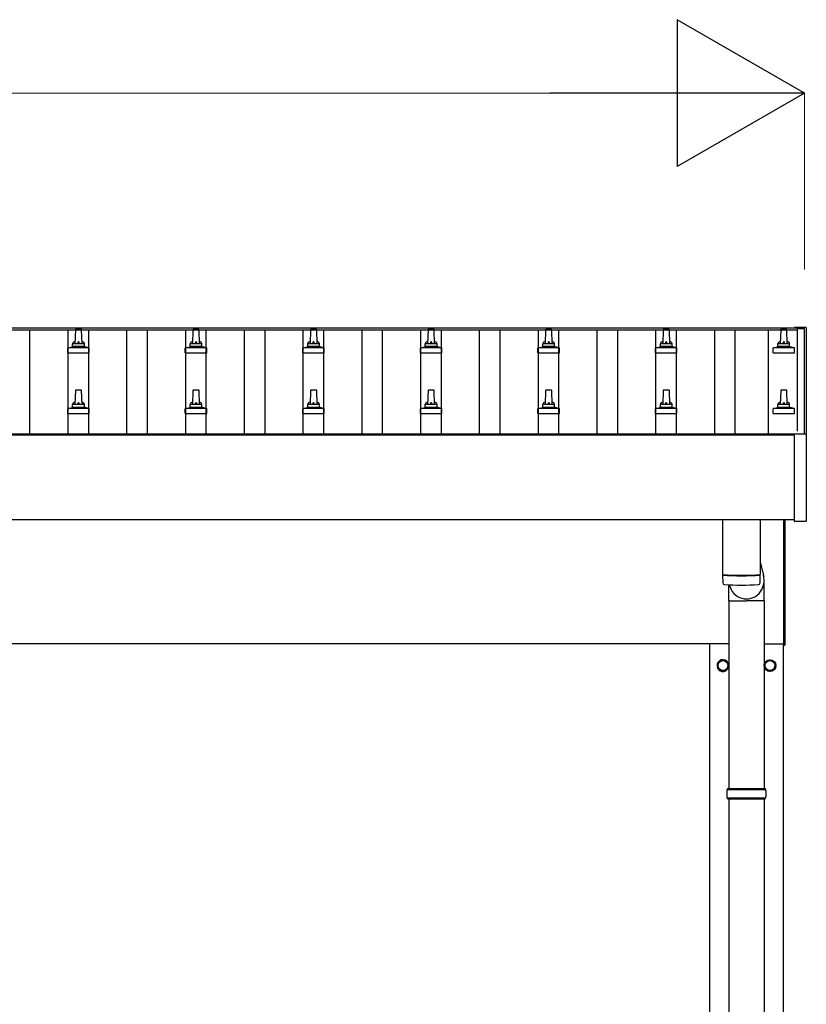
# Model space of a CAD drawing. Units: millimetres. Extents: x 0 to 42050, y 0 to 29700.
# Drawn here: x 17227 to 18565, y 12814 to 14490 of the extents above; entities that cross this region are included whole.
import ezdxf

# ---------------------------------------------------------------- set-up
doc = ezdxf.new("R2010")
doc.units = ezdxf.units.MM
for name, color, linetype, lineweight in [('YKK_13', 4, 'Continuous', 30), ('YKK_A1', 4, 'Continuous', 30), ('YKK_D', 6, 'Continuous', 13)]:
    doc.layers.add(name, color=color, linetype=linetype, lineweight=lineweight)

msp = doc.modelspace()

# ---------------------------------------------------------------- linework, layer by layer
at = {"layer": 'YKK_13'}
for p, q in [((17321.3, 13962.5), (17320.6, 13938.9)), ((17330.9, 13963.4), (17322.3, 13963.4)), ((17332.6, 13938.9), (17331.9, 13962.5)), ((17521.3, 13962.5), (17520.6, 13938.9)), ((17530.9, 13963.4), (17522.3, 13963.4)), ((17532.6, 13938.9), (17531.9, 13962.5)), ((17721.3, 13962.5), (17720.6, 13938.9)), ((17730.9, 13963.4), (17722.3, 13963.4)), ((17732.6, 13938.9), (17731.9, 13962.5)), ((17921.3, 13962.5), (17920.6, 13938.9)), ((17930.9, 13963.4), (17922.3, 13963.4)), ((17932.6, 13938.9), (17931.9, 13962.5)), ((18121.3, 13962.5), (18120.6, 13938.9)), ((18130.9, 13963.4), (18122.3, 13963.4)), ((18132.6, 13938.9), (18131.9, 13962.5)), ((18321.3, 13962.5), (18320.6, 13938.9)), ((18330.9, 13963.4), (18322.3, 13963.4)), ((18332.6, 13938.9), (18331.9, 13962.5)), ((18521.3, 13962.5), (18520.6, 13938.9)), ((18530.9, 13963.4), (18522.3, 13963.4)), ((18532.6, 13938.9), (18531.9, 13962.5)), ((18545, 13966.3), (18544.9, 13966.3)), ((18544.9, 13965.4), (18544.9, 13966.1)), ((18544.9, 13965.4), (18544.9, 13965.5)), ((18545.2, 13966.6), (18545, 13966.5)), ((18545, 13966.5), (18545, 13966.3)), ((18545.3, 13966.6), (18545.2, 13966.6)), ((18545.4, 13966.6), (18545.3, 13966.6)), ((18545.3, 13966.6), (18545.3, 13966.6)), ((18545.5, 13966.6), (18545.4, 13966.6)), ((18545.7, 13966.6), (18545.5, 13966.6)), ((18545.9, 13966.6), (18545.7, 13966.6)), ((18563.9, 13966.6), (18545.9, 13966.6)), ((18564, 13966.6), (18563.9, 13966.6)), ((18564.2, 13966.6), (18564, 13966.6)), ((18564.4, 13966.6), (18564.2, 13966.6)), ((18564.5, 13966.6), (18564.4, 13966.6)), ((18564.4, 13966.6), (18564.4, 13966.6)), ((18564.6, 13966.6), (18564.5, 13966.6)), ((18564.5, 13966.6), (18564.5, 13966.6)), ((18564.7, 13966.5), (18564.6, 13966.6)), ((18564.8, 13966.4), (18564.7, 13966.5)), ((18564.9, 13966.3), (18564.8, 13966.4)), ((18564.9, 13966.1), (18564.9, 13966.3)), ((18564.9, 13966.1), (18564.9, 13965.5)), ((18564.9, 13965.5), (18564.9, 13784.8)), ((17308.3, 13923.4), (17308.3, 13931.1)), ((17344.5, 13931.9), (17308.7, 13931.9)), ((17309.1, 13932.1), (17315.8, 13933.7)), ((17337, 13933.9), (17316.2, 13933.9)), ((17316.6, 13934.7), (17316.6, 13938.9)), ((17335.6, 13938.9), (17317.6, 13938.9)), ((17336.6, 13934.7), (17336.6, 13938.9)), ((17344.1, 13932.1), (17337.4, 13933.7)), ((17344.8, 13923.4), (17344.8, 13931.1)), ((17508.3, 13923.4), (17508.3, 13931.1)), ((17544.5, 13931.9), (17508.7, 13931.9)), ((17509.1, 13932.1), (17515.8, 13933.7)), ((17537, 13933.9), (17516.2, 13933.9)), ((17516.6, 13934.7), (17516.6, 13938.9)), ((17535.6, 13938.9), (17517.6, 13938.9)), ((17536.6, 13934.7), (17536.6, 13938.9)), ((17544.1, 13932.1), (17537.4, 13933.7)), ((17544.8, 13923.4), (17544.8, 13931.1)), ((17708.3, 13923.4), (17708.3, 13931.1)), ((17744.5, 13931.9), (17708.7, 13931.9)), ((17709.1, 13932.1), (17715.8, 13933.7)), ((17737, 13933.9), (17716.2, 13933.9)), ((17716.6, 13934.7), (17716.6, 13938.9)), ((17735.6, 13938.9), (17717.6, 13938.9)), ((17736.6, 13934.7), (17736.6, 13938.9)), ((17744.1, 13932.1), (17737.4, 13933.7)), ((17744.8, 13923.4), (17744.8, 13931.1)), ((17908.3, 13923.4), (17908.3, 13931.1)), ((17944.5, 13931.9), (17908.7, 13931.9)), ((17909.1, 13932.1), (17915.8, 13933.7)), ((17937, 13933.9), (17916.2, 13933.9)), ((17916.6, 13934.7), (17916.6, 13938.9)), ((17935.6, 13938.9), (17917.6, 13938.9)), ((17936.6, 13934.7), (17936.6, 13938.9)), ((17944.1, 13932.1), (17937.4, 13933.7)), ((17944.8, 13923.4), (17944.8, 13931.1)), ((18108.3, 13923.4), (18108.3, 13931.1)), ((18144.5, 13931.9), (18108.7, 13931.9)), ((18109.1, 13932.1), (18115.8, 13933.7)), ((18137, 13933.9), (18116.2, 13933.9)), ((18116.6, 13934.7), (18116.6, 13938.9)), ((18135.6, 13938.9), (18117.6, 13938.9)), ((18136.6, 13934.7), (18136.6, 13938.9)), ((18144.1, 13932.1), (18137.4, 13933.7)), ((18144.8, 13923.4), (18144.8, 13931.1)), ((18308.3, 13923.4), (18308.3, 13931.1)), ((18344.5, 13931.9), (18308.7, 13931.9)), ((18309.1, 13932.1), (18315.8, 13933.7)), ((18337, 13933.9), (18316.2, 13933.9)), ((18316.6, 13934.7), (18316.6, 13938.9)), ((18335.6, 13938.9), (18317.6, 13938.9)), ((18336.6, 13934.7), (18336.6, 13938.9)), ((18344.1, 13932.1), (18337.4, 13933.7)), ((18344.8, 13923.4), (18344.8, 13931.1)), ((18508.3, 13923.4), (18508.3, 13931.1)), ((18544.5, 13931.9), (18508.7, 13931.9)), ((18509.1, 13932.1), (18515.8, 13933.7)), ((18537, 13933.9), (18516.2, 13933.9)), ((18516.6, 13934.7), (18516.6, 13938.9)), ((18535.6, 13938.9), (18517.6, 13938.9)), ((18536.6, 13934.7), (18536.6, 13938.9)), ((18544.1, 13932.1), (18537.4, 13933.7)), ((18544.8, 13923.4), (18544.8, 13931.1)), ((17308.3, 13923.4), (17344.8, 13923.4)), ((17508.3, 13923.4), (17544.8, 13923.4)), ((17708.3, 13923.4), (17744.8, 13923.4)), ((17908.3, 13923.4), (17944.8, 13923.4)), ((18108.3, 13923.4), (18144.8, 13923.4)), ((18308.3, 13923.4), (18344.8, 13923.4)), ((18508.3, 13923.4), (18544.8, 13923.4)), ((17321.3, 13859.1), (17320.6, 13835.6)), ((17330.9, 13860.1), (17322.3, 13860.1)), ((17332.6, 13835.6), (17331.9, 13859.1)), ((17521.3, 13859.1), (17520.6, 13835.6)), ((17530.9, 13860.1), (17522.3, 13860.1)), ((17532.6, 13835.6), (17531.9, 13859.1)), ((17721.3, 13859.1), (17720.6, 13835.6)), ((17730.9, 13860.1), (17722.3, 13860.1)), ((17732.6, 13835.6), (17731.9, 13859.1)), ((17921.3, 13859.1), (17920.6, 13835.6)), ((17930.9, 13860.1), (17922.3, 13860.1)), ((17932.6, 13835.6), (17931.9, 13859.1)), ((18121.3, 13859.1), (18120.6, 13835.6)), ((18130.9, 13860.1), (18122.3, 13860.1)), ((18132.6, 13835.6), (18131.9, 13859.1)), ((18321.3, 13859.1), (18320.6, 13835.6)), ((18330.9, 13860.1), (18322.3, 13860.1)), ((18332.6, 13835.6), (18331.9, 13859.1)), ((18521.3, 13859.1), (18520.6, 13835.6)), ((18530.9, 13860.1), (18522.3, 13860.1)), ((18532.6, 13835.6), (18531.9, 13859.1)), ((17308.3, 13820.1), (17308.3, 13827.8)), ((17344.5, 13828.6), (17308.7, 13828.6)), ((17309.1, 13828.8), (17315.8, 13830.4)), ((17337, 13830.6), (17316.2, 13830.6)), ((17316.6, 13831.4), (17316.6, 13835.6)), ((17335.6, 13835.6), (17317.6, 13835.6)), ((17336.6, 13831.4), (17336.6, 13835.6)), ((17344.1, 13828.8), (17337.4, 13830.4)), ((17344.8, 13820.1), (17344.8, 13827.8)), ((17508.3, 13820.1), (17508.3, 13827.8)), ((17544.5, 13828.6), (17508.7, 13828.6)), ((17509.1, 13828.8), (17515.8, 13830.4)), ((17537, 13830.6), (17516.2, 13830.6)), ((17516.6, 13831.4), (17516.6, 13835.6)), ((17535.6, 13835.6), (17517.6, 13835.6)), ((17536.6, 13831.4), (17536.6, 13835.6)), ((17544.1, 13828.8), (17537.4, 13830.4)), ((17544.8, 13820.1), (17544.8, 13827.8)), ((17708.3, 13820.1), (17708.3, 13827.8)), ((17744.5, 13828.6), (17708.7, 13828.6)), ((17709.1, 13828.8), (17715.8, 13830.4)), ((17737, 13830.6), (17716.2, 13830.6)), ((17716.6, 13831.4), (17716.6, 13835.6)), ((17735.6, 13835.6), (17717.6, 13835.6)), ((17736.6, 13831.4), (17736.6, 13835.6)), ((17744.1, 13828.8), (17737.4, 13830.4)), ((17744.8, 13820.1), (17744.8, 13827.8)), ((17908.3, 13820.1), (17908.3, 13827.8)), ((17944.5, 13828.6), (17908.7, 13828.6)), ((17909.1, 13828.8), (17915.8, 13830.4)), ((17937, 13830.6), (17916.2, 13830.6)), ((17916.6, 13831.4), (17916.6, 13835.6)), ((17935.6, 13835.6), (17917.6, 13835.6)), ((17936.6, 13831.4), (17936.6, 13835.6)), ((17944.1, 13828.8), (17937.4, 13830.4)), ((17944.8, 13820.1), (17944.8, 13827.8)), ((18108.3, 13820.1), (18108.3, 13827.8)), ((18144.5, 13828.6), (18108.7, 13828.6)), ((18109.1, 13828.8), (18115.8, 13830.4)), ((18137, 13830.6), (18116.2, 13830.6)), ((18116.6, 13831.4), (18116.6, 13835.6)), ((18135.6, 13835.6), (18117.6, 13835.6)), ((18136.6, 13831.4), (18136.6, 13835.6)), ((18144.1, 13828.8), (18137.4, 13830.4)), ((18144.8, 13820.1), (18144.8, 13827.8)), ((18308.3, 13820.1), (18308.3, 13827.8)), ((18344.5, 13828.6), (18308.7, 13828.6)), ((18309.1, 13828.8), (18315.8, 13830.4)), ((18337, 13830.6), (18316.2, 13830.6)), ((18316.6, 13831.4), (18316.6, 13835.6)), ((18335.6, 13835.6), (18317.6, 13835.6)), ((18336.6, 13831.4), (18336.6, 13835.6)), ((18344.1, 13828.8), (18337.4, 13830.4)), ((18344.8, 13820.1), (18344.8, 13827.8)), ((18508.3, 13820.1), (18508.3, 13827.8)), ((18544.5, 13828.6), (18508.7, 13828.6)), ((18509.1, 13828.8), (18515.8, 13830.4)), ((18537, 13830.6), (18516.2, 13830.6)), ((18516.6, 13831.4), (18516.6, 13835.6)), ((18535.6, 13835.6), (18517.6, 13835.6)), ((18536.6, 13831.4), (18536.6, 13835.6)), ((18544.1, 13828.8), (18537.4, 13830.4)), ((18544.8, 13820.1), (18544.8, 13827.8)), ((17308.3, 13820.1), (17344.8, 13820.1)), ((17508.3, 13820.1), (17544.8, 13820.1)), ((17708.3, 13820.1), (17744.8, 13820.1)), ((17908.3, 13820.1), (17944.8, 13820.1)), ((18108.3, 13820.1), (18144.8, 13820.1)), ((18308.3, 13820.1), (18344.8, 13820.1)), ((18508.3, 13820.1), (18544.8, 13820.1)), ((18544.9, 13636.8), (18544.9, 13784.8)), ((18545.4, 13785.3), (18545.9, 13785.3)), ((18545.9, 13785.3), (18563.9, 13785.3)), ((18563.9, 13785.3), (18564.4, 13785.3)), ((18564.9, 13784.8), (18564.9, 13636.8)), ((18422.6, 13639), (18422.6, 13546)), ((18486.6, 13639), (18486.6, 13546)), ((18526.6, 13425.5), (18526.6, 13639)), ((18528.6, 13639), (18528.6, 13425.5)), ((18564.4, 13636.3), (18545.4, 13636.3)), ((18486.6, 13567.2), (18492.5, 13542.9)), ((18422.6, 13545), (18422.8, 13532)), ((18427.1, 13545.7), (18427.1, 13544.7)), ((18482.1, 13545.7), (18482.1, 13544.7)), ((18486.4, 13532), (18486.6, 13545)), ((18432.9, 13501.5), (18432.9, 13528.5)), ((18493.2, 13501.5), (18493.2, 13536.1)), ((18432.9, 13501.5), (18463.1, 13501.5)), ((18433.1, 13501.5), (18433.1, 13182)), ((18493.2, 13501.5), (18463.1, 13501.5)), ((18493.1, 13501.5), (18493.1, 13182)), ((18526.6, 13425.5), (18528.6, 13425.5)), ((18430.1, 13180), (18496.1, 13180)), ((18431.1, 13182), (18495.1, 13182)), ((18431.1, 13182), (18431.1, 13180)), ((18495.1, 13182), (18495.1, 13180)), ((18430.1, 13166), (18496.1, 13166)), ((18431.1, 13164), (18431.1, 13166)), ((18431.1, 13164), (18495.1, 13164)), ((18433.1, 13164), (18433.1, 12259.5)), ((18493.1, 13164), (18493.1, 12259.5)), ((18495.1, 13164), (18495.1, 13166))]:
    msp.add_line(p, q, dxfattribs=at)
at = {"layer": 'YKK_13', "ltscale": 2}
for p, q in [((18414.5, 13391.2), (18414.6, 13391.2)), ((18414.6, 13395.9), (18423.1, 13400.8)), ((18414.6, 13386.1), (18414.6, 13395.9)), ((18423.1, 13400.8), (18431.6, 13395.9)), ((18431.6, 13395.9), (18431.6, 13386.1)), ((18494.5, 13391.2), (18494.6, 13391.2)), ((18494.6, 13395.9), (18503.1, 13400.8)), ((18494.6, 13386.1), (18494.6, 13395.9)), ((18503.1, 13400.8), (18511.6, 13395.9)), ((18511.6, 13395.9), (18511.6, 13386.1)), ((18414.5, 13390.7), (18414.6, 13390.7)), ((18423.1, 13381.2), (18414.6, 13386.1)), ((18431.6, 13386.1), (18423.1, 13381.2)), ((18494.5, 13390.7), (18494.6, 13390.7)), ((18503.1, 13381.2), (18494.6, 13386.1)), ((18511.6, 13386.1), (18503.1, 13381.2))]:
    msp.add_line(p, q, dxfattribs=at)
for centre, radius in [((18423.1, 13391), 8.5), ((18503.1, 13391), 10), ((18503.1, 13391), 8.5)]:
    msp.add_circle(centre, radius, dxfattribs=at)
at = {"layer": 'YKK_13'}
for centre, radius, start, end in [((17322.3, 13962.4), 1, 90, 178.6051), ((17330.9, 13962.4), 1, 1.3949, 90), ((17522.3, 13962.4), 1, 90, 178.6051), ((17530.9, 13962.4), 1, 1.3949, 90), ((17722.3, 13962.4), 1, 90, 178.6051), ((17730.9, 13962.4), 1, 1.3949, 90), ((17922.3, 13962.4), 1, 90, 178.6051), ((17930.9, 13962.4), 1, 1.3949, 90), ((18122.3, 13962.4), 1, 90, 178.6051), ((18130.9, 13962.4), 1, 1.3949, 90), ((18322.3, 13962.4), 1, 90, 178.6051), ((18330.9, 13962.4), 1, 1.3949, 90), ((18522.3, 13962.4), 1, 90, 178.6051), ((18530.9, 13962.4), 1, 1.3949, 90), ((18545.4, 13966.1), 0.499, 156.4992, 179.9993), ((17309.3, 13931.1), 1, 103.627, 180), ((17315.6, 13934.7), 1, 283.627, 0), ((17320.7, 13938.3), 4.13, 90, 171.1763), ((17317.6, 13937.9), 1, 90, 180), ((17329.9, 13938.9), 4.83, 133.6028, 180), ((17323.3, 13938.9), 4.83, 0, 46.3972), ((17332.5, 13938.3), 4.13, 8.8237, 90), ((17335.6, 13937.9), 1, 0, 90), ((17337.6, 13934.7), 1, 180, 256.373), ((17343.8, 13931.1), 1, 0, 76.373), ((17509.3, 13931.1), 1, 103.627, 180), ((17515.6, 13934.7), 1, 283.627, 0), ((17520.7, 13938.3), 4.13, 90, 171.1763), ((17517.6, 13937.9), 1, 90, 180), ((17529.9, 13938.9), 4.83, 133.6028, 180), ((17523.3, 13938.9), 4.83, 0, 46.3972), ((17532.5, 13938.3), 4.13, 8.8237, 90), ((17535.6, 13937.9), 1, 0, 90), ((17537.6, 13934.7), 1, 180, 256.373), ((17543.8, 13931.1), 1, 0, 76.373), ((17709.3, 13931.1), 1, 103.627, 180), ((17715.6, 13934.7), 1, 283.627, 0), ((17720.7, 13938.3), 4.13, 90, 171.1763), ((17717.6, 13937.9), 1, 90, 180), ((17729.9, 13938.9), 4.83, 133.6028, 180), ((17723.3, 13938.9), 4.83, 0, 46.3972), ((17732.5, 13938.3), 4.13, 8.8237, 90), ((17735.6, 13937.9), 1, 0, 90), ((17737.6, 13934.7), 1, 180, 256.373), ((17743.8, 13931.1), 1, 0, 76.373), ((17909.3, 13931.1), 1, 103.627, 180), ((17915.6, 13934.7), 1, 283.627, 0), ((17920.7, 13938.3), 4.13, 90, 171.1763), ((17917.6, 13937.9), 1, 90, 180), ((17929.9, 13938.9), 4.83, 133.6028, 180), ((17923.3, 13938.9), 4.83, 0, 46.3972), ((17932.5, 13938.3), 4.13, 8.8237, 90), ((17935.6, 13937.9), 1, 0, 90), ((17937.6, 13934.7), 1, 180, 256.373), ((17943.8, 13931.1), 1, 0, 76.373), ((18109.3, 13931.1), 1, 103.627, 180), ((18115.6, 13934.7), 1, 283.627, 0), ((18120.7, 13938.3), 4.13, 90, 171.1763), ((18117.6, 13937.9), 1, 90, 180), ((18129.9, 13938.9), 4.83, 133.6028, 180), ((18123.3, 13938.9), 4.83, 0, 46.3972), ((18132.5, 13938.3), 4.13, 8.8237, 90), ((18135.6, 13937.9), 1, 0, 90), ((18137.6, 13934.7), 1, 180, 256.373), ((18143.8, 13931.1), 1, 0, 76.373), ((18309.3, 13931.1), 1, 103.627, 180), ((18315.6, 13934.7), 1, 283.627, 0), ((18320.7, 13938.3), 4.13, 90, 171.1763), ((18317.6, 13937.9), 1, 90, 180), ((18329.9, 13938.9), 4.83, 133.6028, 180), ((18323.3, 13938.9), 4.83, 0, 46.3972), ((18332.5, 13938.3), 4.13, 8.8237, 90), ((18335.6, 13937.9), 1, 0, 90), ((18337.6, 13934.7), 1, 180, 256.373), ((18343.8, 13931.1), 1, 0, 76.373), ((18509.3, 13931.1), 1, 103.627, 180), ((18515.6, 13934.7), 1, 283.627, 0), ((18520.7, 13938.3), 4.13, 90, 171.1763), ((18517.6, 13937.9), 1, 90, 180), ((18529.9, 13938.9), 4.83, 133.6028, 180), ((18523.3, 13938.9), 4.83, 0, 46.3972), ((18532.5, 13938.3), 4.13, 8.8237, 90), ((18535.6, 13937.9), 1, 0, 90), ((18537.6, 13934.7), 1, 180, 256.373), ((18543.8, 13931.1), 1, 0, 76.373), ((17322.3, 13859.1), 1, 90, 178.6051), ((17330.9, 13859.1), 1, 1.3949, 90), ((17522.3, 13859.1), 1, 90, 178.6051), ((17530.9, 13859.1), 1, 1.3949, 90), ((17722.3, 13859.1), 1, 90, 178.6051), ((17730.9, 13859.1), 1, 1.3949, 90), ((17922.3, 13859.1), 1, 90, 178.6051), ((17930.9, 13859.1), 1, 1.3949, 90), ((18122.3, 13859.1), 1, 90, 178.6051), ((18130.9, 13859.1), 1, 1.3949, 90), ((18322.3, 13859.1), 1, 90, 178.6051), ((18330.9, 13859.1), 1, 1.3949, 90), ((18522.3, 13859.1), 1, 90, 178.6051), ((18530.9, 13859.1), 1, 1.3949, 90), ((17309.3, 13827.8), 1, 103.627, 180), ((17315.6, 13831.4), 1, 283.627, 0), ((17320.7, 13835), 4.13, 90, 171.1763), ((17317.6, 13834.6), 1, 90, 180), ((17329.9, 13835.6), 4.83, 133.6028, 180), ((17323.3, 13835.6), 4.83, 0, 46.3972), ((17332.5, 13835), 4.13, 8.8237, 90), ((17335.6, 13834.6), 1, 0, 90), ((17337.6, 13831.4), 1, 180, 256.373), ((17343.8, 13827.8), 1, 0, 76.373), ((17509.3, 13827.8), 1, 103.627, 180), ((17515.6, 13831.4), 1, 283.627, 0), ((17520.7, 13835), 4.13, 90, 171.1763), ((17517.6, 13834.6), 1, 90, 180), ((17529.9, 13835.6), 4.83, 133.6028, 180), ((17523.3, 13835.6), 4.83, 0, 46.3972), ((17532.5, 13835), 4.13, 8.8237, 90), ((17535.6, 13834.6), 1, 0, 90), ((17537.6, 13831.4), 1, 180, 256.373), ((17543.8, 13827.8), 1, 0, 76.373), ((17709.3, 13827.8), 1, 103.627, 180), ((17715.6, 13831.4), 1, 283.627, 0), ((17720.7, 13835), 4.13, 90, 171.1763), ((17717.6, 13834.6), 1, 90, 180), ((17729.9, 13835.6), 4.83, 133.6028, 180), ((17723.3, 13835.6), 4.83, 0, 46.3972), ((17732.5, 13835), 4.13, 8.8237, 90), ((17735.6, 13834.6), 1, 0, 90), ((17737.6, 13831.4), 1, 180, 256.373), ((17743.8, 13827.8), 1, 0, 76.373), ((17909.3, 13827.8), 1, 103.627, 180), ((17915.6, 13831.4), 1, 283.627, 0), ((17920.7, 13835), 4.13, 90, 171.1763), ((17917.6, 13834.6), 1, 90, 180), ((17929.9, 13835.6), 4.83, 133.6028, 180), ((17923.3, 13835.6), 4.83, 0, 46.3972), ((17932.5, 13835), 4.13, 8.8237, 90), ((17935.6, 13834.6), 1, 0, 90), ((17937.6, 13831.4), 1, 180, 256.373), ((17943.8, 13827.8), 1, 0, 76.373), ((18109.3, 13827.8), 1, 103.627, 180), ((18115.6, 13831.4), 1, 283.627, 0), ((18120.7, 13835), 4.13, 90, 171.1763), ((18117.6, 13834.6), 1, 90, 180), ((18129.9, 13835.6), 4.83, 133.6028, 180), ((18123.3, 13835.6), 4.83, 0, 46.3972), ((18132.5, 13835), 4.13, 8.8237, 90), ((18135.6, 13834.6), 1, 0, 90), ((18137.6, 13831.4), 1, 180, 256.373), ((18143.8, 13827.8), 1, 0, 76.373), ((18309.3, 13827.8), 1, 103.627, 180), ((18315.6, 13831.4), 1, 283.627, 0), ((18320.7, 13835), 4.13, 90, 171.1763), ((18317.6, 13834.6), 1, 90, 180), ((18329.9, 13835.6), 4.83, 133.6028, 180), ((18323.3, 13835.6), 4.83, 0, 46.3972), ((18332.5, 13835), 4.13, 8.8237, 90), ((18335.6, 13834.6), 1, 0, 90), ((18337.6, 13831.4), 1, 180, 256.373), ((18343.8, 13827.8), 1, 0, 76.373), ((18509.3, 13827.8), 1, 103.627, 180), ((18515.6, 13831.4), 1, 283.627, 0), ((18520.7, 13835), 4.13, 90, 171.1763), ((18517.6, 13834.6), 1, 90, 180), ((18529.9, 13835.6), 4.83, 133.6028, 180), ((18523.3, 13835.6), 4.83, 0, 46.3972), ((18532.5, 13835), 4.13, 8.8237, 90), ((18535.6, 13834.6), 1, 0, 90), ((18537.6, 13831.4), 1, 180, 256.373), ((18543.8, 13827.8), 1, 0, 76.373), ((18545.4, 13784.8), 0.5, 90, 180), ((18564.4, 13784.8), 0.5, 0, 90), ((18545.4, 13636.8), 0.5, 180, 270), ((18564.4, 13636.8), 0.5, 270, 0), ((18454.6, 14025.7), 480.8, 266.1838, 273.8162), ((18454.6, 14024.7), 480.8, 266.1838, 273.8162), ((18426.2, 13532.2), 3.43, 183.9021, 262.9901), ((18454.6, 14047.7), 519.7, 266.822, 273.1764), ((18483, 13532.2), 3.43, 277.0835, 356.0869), ((18478.8, 13173), 49.3, 171.8288, 180), ((18447.3, 13173), 49.3, 360, 8.1712), ((18478.8, 13173), 49.3, 180, 188.1713), ((18447.3, 13173), 49.3, 351.8287, 360)]:
    msp.add_arc(centre, radius, start, end, dxfattribs=at)
at = {"layer": 'YKK_13', "ltscale": 2}
for centre, radius, start, end in [((18423.1, 13391), 10, 29.3684, 337.6801), ((18423.1, 13391), 8.6, 171.254, 178.3342), ((18423.1, 13391), 8.6, 111.254, 128.746), ((18423.1, 13391), 8.6, 51.254, 68.746), ((18423.1, 13391), 8.6, 351.254, 8.746), ((18503.1, 13391), 8.6, 171.254, 178.3342), ((18503.1, 13391), 8.6, 111.254, 128.746), ((18503.1, 13391), 8.6, 51.254, 68.746), ((18503.1, 13391), 8.6, 351.254, 8.746), ((18423.1, 13391), 8.6, 181.6658, 188.746), ((18423.1, 13391), 8.6, 231.254, 248.746), ((18423.1, 13391), 8.6, 291.254, 308.746), ((18503.1, 13391), 8.6, 181.6658, 188.746), ((18503.1, 13391), 8.6, 231.254, 248.746), ((18503.1, 13391), 8.6, 291.254, 308.746)]:
    msp.add_arc(centre, radius, start, end, dxfattribs=at)
at = {"layer": 'YKK_13'}
msp.add_ellipse((18463.1, 13536.1), major_axis=(0, -31.6), ratio=0.952301, start_param=4.958621, end_param=8.134678, dxfattribs=at)
at = {"layer": 'YKK_A1'}
for p, q in [((18549.6, 13961.9), (10726.6, 13961.9)), ((18549.6, 13965.4), (10749.1, 13965.4)), ((17244.1, 13785.8), (17244.1, 13961.9)), ((17309.1, 13785.8), (17309.1, 13961.9)), ((17344.1, 13785.8), (17344.1, 13961.9)), ((17409.1, 13785.8), (17409.1, 13961.9)), ((17444.1, 13785.8), (17444.1, 13961.9)), ((17509.1, 13785.8), (17509.1, 13961.9)), ((17544.1, 13785.8), (17544.1, 13961.9)), ((17609.1, 13785.8), (17609.1, 13961.9)), ((17644.1, 13785.8), (17644.1, 13961.9)), ((17709.1, 13785.8), (17709.1, 13961.9)), ((17744.1, 13785.8), (17744.1, 13961.9)), ((17809.1, 13785.8), (17809.1, 13961.9)), ((17844.1, 13785.8), (17844.1, 13961.9)), ((17909.1, 13785.8), (17909.1, 13961.9)), ((17944.1, 13785.8), (17944.1, 13961.9)), ((18009.1, 13785.8), (18009.1, 13961.9)), ((18044.1, 13785.8), (18044.1, 13961.9)), ((18109.1, 13785.8), (18109.1, 13961.9)), ((18144.1, 13785.8), (18144.1, 13961.9)), ((18209.1, 13785.8), (18209.1, 13961.9)), ((18244.1, 13785.8), (18244.1, 13961.9)), ((18309.1, 13785.8), (18309.1, 13961.9)), ((18344.1, 13785.8), (18344.1, 13961.9)), ((18409.1, 13785.8), (18409.1, 13961.9)), ((18444.1, 13785.8), (18444.1, 13961.9)), ((18500.1, 13961.9), (18500.1, 13785.8)), ((18549.6, 13965.4), (18549.6, 13961.9)), ((18549.6, 13964.5), (18549.6, 13790)), ((18561.6, 13964.5), (18549.6, 13964.5)), ((18561.6, 13785.6), (18561.6, 13964.5)), ((12537.6, 13785.4), (18549.6, 13785.4)), ((12537.6, 13783.8), (18544.9, 13783.8)), ((18433.1, 13428), (16741.6, 13428)), ((18400.6, 10628), (18400.6, 13428)), ((18493.1, 13428), (18526.6, 13428)), ((18525.6, 13428), (18525.6, 10628))]:
    msp.add_line(p, q, dxfattribs=at)
at = {"layer": 'YKK_A1', "ltscale": 25}
msp.add_line((18544.9, 13639), (12537.6, 13639), dxfattribs=at)
at = {"layer": 'YKK_D', "lineweight": -2}
for p, q in [((18561.6, 14365.4), (18345.1, 14490.4)), ((18345.1, 14490.4), (18345.1, 14240.4)), ((18561.6, 14365.4), (18128.6, 14365.4)), ((18561.6, 14365.4), (18345.1, 14240.4))]:
    msp.add_line(p, q, dxfattribs=at)
at = {"layer": 'YKK_D'}
for p, q in [((3141.6, 14365.4), (18311.6, 14365.4)), ((18561.6, 14065.4), (18561.6, 14366.4))]:
    msp.add_line(p, q, dxfattribs=at)

doc.saveas('drawing.dxf')
